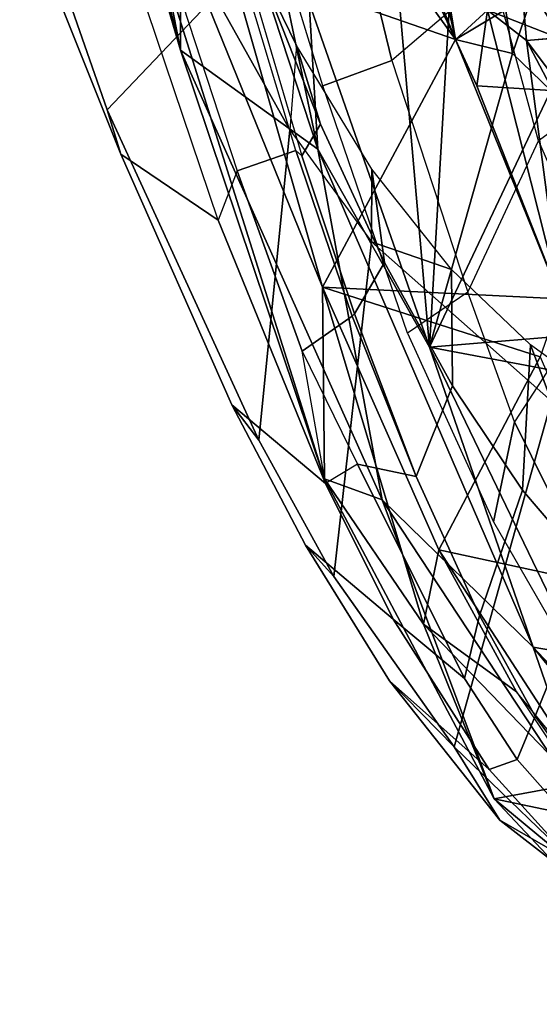
# Model space of a CAD drawing. Units: inches. Extents: x -2 to 255, y -6 to 48.
# Drawn here: x 14 to 15, y 13 to 16 of the extents above; entities that cross this region are included whole.
import ezdxf

# ---------------------------------------------------------------- set-up
doc = ezdxf.new("R2010")
doc.units = ezdxf.units.IN
doc.header["$MEASUREMENT"] = 0
for name, color, linetype in [('SEAT-BACK', 5, 'Continuous'), ('SEAT-BACKFABRIC', 5, 'Continuous'), ('SEAT-FRAME', 5, 'Continuous')]:
    doc.layers.add(name, color=color, linetype=linetype)

# ---------------------------------------------------------------- blocks, each defined once
blk = doc.blocks.new('1mirra2_arms_adjlumbar_bfly_0t')
at = {"layer": 'SEAT-BACK'}
for points in [[(-11.1988, -6.3178, 40.8101), (-11.1988, -6.3178, 40.8101), (-11.2835, -6.3565, 40.7088), (-10.8722, -8.0063, 40.6459)], [(-11.1988, -6.3178, 40.8101), (-11.1988, -6.3178, 40.8101), (-10.8722, -8.0063, 40.6459), (-10.8732, -7.1486, 40.8273)], [(-11.1901, -6.9192, 40.5749), (-11.1901, -6.9192, 40.5749), (-10.8722, -8.0063, 40.6459), (-11.2835, -6.3565, 40.7088)], [(-10.8732, -7.1486, 40.8273), (-10.8732, -7.1486, 40.8273), (-10.5049, -8.2712, 40.6154), (-10.799, -6.8694, 40.6553)], [(-10.799, -6.8694, 40.6553), (-10.799, -6.8694, 40.6553), (-10.5049, -8.2712, 40.6154), (-10.5277, -7.8794, 40.5249)], [(-11.1901, -6.9192, 40.5749), (-11.1901, -6.9192, 40.5749), (-10.4928, -8.6401, 40.0842), (-10.4869, -9.1524, 40.1077)], [(-10.4928, -8.6401, 40.0842), (-10.4928, -8.6401, 40.0842), (-11.1901, -6.9192, 40.5749), (-10.7422, -7.7675, 40.378)], [(-10.8722, -8.0063, 40.6459), (-10.8722, -8.0063, 40.6459), (-11.1901, -6.9192, 40.5749), (-10.4869, -9.1524, 40.1077)], [(-10.3702, -6.9208, 40.2881), (-10.3702, -6.9208, 40.2881), (-10.5277, -7.8794, 40.5249), (-10.2061, -8.8008, 40.178)], [(-10.1126, -7.1894, 39.9008), (-10.1126, -7.1894, 39.9008), (-10.3702, -6.9208, 40.2881), (-10.2061, -8.8008, 40.178)], [(-10.5339, -7.0007, 40.1071), (-10.5339, -7.0007, 40.1071), (-10.1365, -7.9782, 39.7583), (-10.5892, -7.0176, 40.1454)], [(-10.5339, -7.0007, 40.1071), (-10.5339, -7.0007, 40.1071), (-10.337, -7.0947, 39.863), (-10.1365, -7.9782, 39.7583)], [(-10.8224, -7.0276, 40.3748), (-10.8224, -7.0276, 40.3748), (-10.5892, -7.0176, 40.1454), (-10.1365, -7.9782, 39.7583)], [(-10.7422, -7.7675, 40.378), (-10.7422, -7.7675, 40.378), (-10.8224, -7.0276, 40.3748), (-10.1365, -7.9782, 39.7583)], [(-10.2627, -7.208, 39.7714), (-10.2627, -7.208, 39.7714), (-10.1365, -7.9782, 39.7583), (-10.337, -7.0947, 39.863)], [(-10.5049, -8.2712, 40.6154), (-10.5049, -8.2712, 40.6154), (-10.8732, -7.1486, 40.8273), (-10.8722, -8.0063, 40.6459)], [(-10.2627, -7.208, 39.7714), (-10.2627, -7.208, 39.7714), (-10.0518, -7.8998, 39.5552), (-10.1365, -7.9782, 39.7583)], [(-10.1126, -7.1894, 39.9008), (-10.1126, -7.1894, 39.9008), (-10.2061, -8.8008, 40.178), (-9.9843, -8.0154, 39.7926)], [(-10.1126, -7.1894, 39.9008), (-10.1126, -7.1894, 39.9008), (-9.9843, -8.0154, 39.7926), (-9.9293, -7.8533, 39.6651)], [(-9.9807, -7.5812, 39.3031), (-9.9807, -7.5812, 39.3031), (-9.9473, -7.9801, 39.3694), (-10.0518, -7.8998, 39.5552)], [(-9.9293, -7.8533, 39.6651), (-9.9293, -7.8533, 39.6651), (-9.7843, -7.967, 39.3568), (-9.8207, -7.5989, 39.3328)], [(-10.1365, -7.9782, 39.7583), (-10.1365, -7.9782, 39.7583), (-10.4928, -8.6401, 40.0842), (-10.7422, -7.7675, 40.378)], [(-9.9293, -7.8533, 39.6651), (-9.9293, -7.8533, 39.6651), (-10.1365, -7.9782, 39.7583), (-10.0518, -7.8998, 39.5552)], [(-9.9293, -7.8533, 39.6651), (-9.9293, -7.8533, 39.6651), (-9.9843, -8.0154, 39.7926), (-10.1365, -7.9782, 39.7583)], [(-10.0518, -7.8998, 39.5552), (-10.0518, -7.8998, 39.5552), (-9.8529, -7.9773, 39.5431), (-9.9293, -7.8533, 39.6651)], [(-9.9293, -7.8533, 39.6651), (-9.9293, -7.8533, 39.6651), (-9.8529, -7.9773, 39.5431), (-9.7843, -7.967, 39.3568)], [(-10.5049, -8.2712, 40.6154), (-10.5049, -8.2712, 40.6154), (-10.2061, -8.8008, 40.178), (-10.5277, -7.8794, 40.5249)], [(-10.0518, -7.8998, 39.5552), (-10.0518, -7.8998, 39.5552), (-9.8559, -8.6712, 39.2732), (-10.0797, -8.1021, 39.6377)], [(-9.9473, -7.9801, 39.3694), (-9.9473, -7.9801, 39.3694), (-9.8559, -8.6712, 39.2732), (-10.0518, -7.8998, 39.5552)], [(-9.9473, -7.9801, 39.3694), (-9.9473, -7.9801, 39.3694), (-9.7843, -7.967, 39.3568), (-9.7961, -8.1816, 39.0309)], [(-10.4928, -8.6401, 40.0842), (-10.4928, -8.6401, 40.0842), (-10.1365, -7.9782, 39.7583), (-9.8559, -8.6712, 39.2732)], [(-10.0797, -8.1021, 39.6377), (-10.0797, -8.1021, 39.6377), (-9.8559, -8.6712, 39.2732), (-10.1365, -7.9782, 39.7583)], [(-9.7324, -8.3888, 38.9441), (-9.7324, -8.3888, 38.9441), (-9.9473, -7.9801, 39.3694), (-9.7961, -8.1816, 39.0309)], [(-9.7324, -8.3888, 38.9441), (-9.7324, -8.3888, 38.9441), (-9.8559, -8.6712, 39.2732), (-9.9473, -7.9801, 39.3694)], [(-10.5049, -8.2712, 40.6154), (-10.5049, -8.2712, 40.6154), (-10.8722, -8.0063, 40.6459), (-10.3327, -9.209, 40.2159)], [(-10.8722, -8.0063, 40.6459), (-10.8722, -8.0063, 40.6459), (-10.4869, -9.1524, 40.1077), (-10.3327, -9.209, 40.2159)], [(-9.9843, -8.0154, 39.7926), (-9.9843, -8.0154, 39.7926), (-10.2061, -8.8008, 40.178), (-9.8818, -8.1139, 39.6315)], [(-9.8818, -8.1139, 39.6315), (-9.8818, -8.1139, 39.6315), (-10.2061, -8.8008, 40.178), (-9.7566, -8.7627, 39.4322)], [(-10.3327, -9.209, 40.2159), (-10.3327, -9.209, 40.2159), (-9.9293, -9.6024, 39.8275), (-10.5049, -8.2712, 40.6154)], [(-10.5049, -8.2712, 40.6154), (-10.5049, -8.2712, 40.6154), (-9.9293, -9.6024, 39.8275), (-10.2061, -8.8008, 40.178)], [(-10.4928, -8.6401, 40.0842), (-10.4928, -8.6401, 40.0842), (-10.2228, -9.5407, 39.5899), (-10.4869, -9.1524, 40.1077)], [(-10.1819, -9.3428, 39.5975), (-10.1819, -9.3428, 39.5975), (-10.4928, -8.6401, 40.0842), (-9.9104, -8.8264, 39.3838)], [(-9.9104, -8.8264, 39.3838), (-9.9104, -8.8264, 39.3838), (-10.4928, -8.6401, 40.0842), (-9.8559, -8.6712, 39.2732)], [(-10.1819, -9.3428, 39.5975), (-10.1819, -9.3428, 39.5975), (-10.2228, -9.5407, 39.5899), (-10.4928, -8.6401, 40.0842)], [(-10.2061, -8.8008, 40.178), (-10.2061, -8.8008, 40.178), (-9.7373, -8.8885, 39.3915), (-9.7566, -8.7627, 39.4322)], [(-10.2061, -8.8008, 40.178), (-10.2061, -8.8008, 40.178), (-9.8101, -9.6235, 39.4737), (-9.7373, -8.8885, 39.3915)], [(-10.2061, -8.8008, 40.178), (-10.2061, -8.8008, 40.178), (-9.9293, -9.6024, 39.8275), (-9.8101, -9.6235, 39.4737)], [(-9.6371, -9.4604, 38.7707), (-9.6371, -9.4604, 38.7707), (-10.1819, -9.3428, 39.5975), (-9.9104, -8.8264, 39.3838)], [(-10.4869, -9.1524, 40.1077), (-10.4869, -9.1524, 40.1077), (-10.0338, -10.0081, 39.3367), (-10.3327, -9.209, 40.2159)], [(-10.4869, -9.1524, 40.1077), (-10.4869, -9.1524, 40.1077), (-10.2228, -9.5407, 39.5899), (-10.0338, -10.0081, 39.3367)], [(-9.7697, -10.063, 39.3759), (-9.7697, -10.063, 39.3759), (-10.3327, -9.209, 40.2159), (-10.0338, -10.0081, 39.3367)], [(-10.3327, -9.209, 40.2159), (-10.3327, -9.209, 40.2159), (-9.7697, -10.063, 39.3759), (-9.9293, -9.6024, 39.8275)], [(-10.1819, -9.3428, 39.5975), (-10.1819, -9.3428, 39.5975), (-9.9739, -9.7219, 39.1889), (-10.2228, -9.5407, 39.5899)], [(-9.7893, -9.9468, 38.8016), (-9.7893, -9.9468, 38.8016), (-10.1819, -9.3428, 39.5975), (-9.6371, -9.4604, 38.7707)], [(-10.1819, -9.3428, 39.5975), (-10.1819, -9.3428, 39.5975), (-9.7893, -9.9468, 38.8016), (-9.9739, -9.7219, 39.1889)], [(-10.2228, -9.5407, 39.5899), (-10.2228, -9.5407, 39.5899), (-9.9739, -9.7219, 39.1889), (-9.8109, -9.967, 38.7976)], [(-10.2228, -9.5407, 39.5899), (-10.2228, -9.5407, 39.5899), (-9.8109, -9.967, 38.7976), (-10.0338, -10.0081, 39.3367)], [(-9.9293, -9.6024, 39.8275), (-9.9293, -9.6024, 39.8275), (-9.3456, -10.3268, 38.5108), (-9.4978, -10.0609, 38.7663)], [(-9.7697, -10.063, 39.3759), (-9.7697, -10.063, 39.3759), (-9.3456, -10.3268, 38.5108), (-9.9293, -9.6024, 39.8275)], [(-9.9293, -9.6024, 39.8275), (-9.9293, -9.6024, 39.8275), (-9.4978, -10.0609, 38.7663), (-9.8101, -9.6235, 39.4737)], [(-10.0338, -10.0081, 39.3367), (-10.0338, -10.0081, 39.3367), (-9.8109, -9.967, 38.7976), (-9.5718, -10.499, 38.0807)], [(-9.7697, -10.063, 39.3759), (-9.7697, -10.063, 39.3759), (-10.0338, -10.0081, 39.3367), (-9.371, -10.5576, 38.2505)], [(-9.371, -10.5576, 38.2505), (-9.371, -10.5576, 38.2505), (-10.0338, -10.0081, 39.3367), (-9.5718, -10.499, 38.0807)]]:
    blk.add_3dface(points, dxfattribs=at)
for points, invisible_edges in [([(-9.8207, -7.5989, 39.3328), (-9.8207, -7.5989, 39.3328), (-9.9473, -7.9801, 39.3694), (-9.9807, -7.5812, 39.3031)], 2), ([(-9.8207, -7.5989, 39.3328), (-9.8207, -7.5989, 39.3328), (-9.7843, -7.967, 39.3568), (-9.9473, -7.9801, 39.3694)], 9), ([(-10.0518, -7.8998, 39.5552), (-10.0518, -7.8998, 39.5552), (-10.0797, -8.1021, 39.6377), (-9.8818, -8.1139, 39.6315)], 9), ([(-9.8818, -8.1139, 39.6315), (-9.8818, -8.1139, 39.6315), (-9.8529, -7.9773, 39.5431), (-10.0518, -7.8998, 39.5552)], 9), ([(-9.9843, -8.0154, 39.7926), (-9.9843, -8.0154, 39.7926), (-10.0797, -8.1021, 39.6377), (-10.1365, -7.9782, 39.7583)], 2), ([(-9.9843, -8.0154, 39.7926), (-9.9843, -8.0154, 39.7926), (-9.8818, -8.1139, 39.6315), (-10.0797, -8.1021, 39.6377)], 9)]:
    blk.add_3dface(points, dxfattribs=dict(at, invisible_edges=invisible_edges))
at = {"layer": 'SEAT-BACKFABRIC'}
for points in [[(-9.945, -7.1303, 39.6133), (-9.6582, -7.0796, 38.5895), (-9.7246, -8.1111, 39.3519), (-9.8614, -7.576, 39.5432)], [(-10.4192, -7.5703, 40.4883), (-10.1336, -7.3398, 40.0866), (-10.0366, -7.8021, 39.9922), (-10.3073, -8.0339, 40.3873)], [(-10.6484, -7.5912, 40.6907), (-10.4192, -7.5703, 40.4883), (-10.3073, -8.0339, 40.3873), (-10.4915, -8.1021, 40.5699)], [(-10.0366, -7.8021, 39.9922), (-9.8614, -7.576, 39.5432), (-9.7246, -8.1112, 39.3518), (-9.9153, -8.2489, 39.8258)], [(-10.0366, -7.8021, 39.9922), (-10.3073, -8.0339, 40.3873), (-10.1043, -8.6532, 40.1084), (-9.9153, -8.2489, 39.8258)], [(-10.4915, -8.1021, 40.5699), (-10.3073, -8.0339, 40.3873), (-10.1043, -8.6532, 40.1084), (-10.2649, -8.7632, 40.3575)], [(-9.7246, -8.1112, 39.3518), (-9.9153, -8.2489, 39.8258), (-9.7448, -8.64, 39.5238), (-9.6422, -8.3477, 39.2025)], [(-10.1043, -8.6532, 40.1084), (-9.9153, -8.2489, 39.8258), (-9.7448, -8.64, 39.5238), (-9.9789, -9, 39.9188)], [(-10.035, -9.2677, 40.0437), (-9.9789, -9, 39.9188), (-10.1043, -8.6532, 40.1084), (-10.2649, -8.7632, 40.3575)], [(-9.7448, -8.64, 39.5238), (-9.9789, -9, 39.9188), (-9.7086, -9.5473, 39.3996), (-9.4894, -9.3717, 38.9997)], [(-9.7804, -9.7093, 39.6303), (-9.7086, -9.5473, 39.3996), (-9.9789, -9, 39.9188), (-10.035, -9.2677, 40.0437)]]:
    blk.add_3dface(points, dxfattribs=at)
at = {"layer": 'SEAT-FRAME'}
for points in [[(-10.7796, -7.8617, 39.2636), (-11.0677, -8.166, 39.6035), (-11.3019, -7.4955, 39.7022), (-11.1365, -6.9818, 39.435)], [(-11.0316, -8.2841, 39.6489), (-11.2135, -7.8289, 39.7514), (-11.3019, -7.4955, 39.7022), (-11.0677, -8.166, 39.6035)], [(-10.7796, -7.8617, 39.2636), (-10.7447, -7.6183, 39.3758), (-10.5624, -7.9937, 39.2412), (-10.5801, -8.2198, 39.0936)], [(-10.4977, -8.2041, 39.6578), (-10.5624, -7.9937, 39.2412), (-10.7447, -7.6183, 39.3758), (-10.6559, -7.8053, 39.795)], [(-11.0071, -7.7604, 40.4686), (-10.9147, -7.7345, 40.4867), (-10.7208, -8.3286, 40.3133), (-10.7712, -8.4611, 40.2769)], [(-10.724, -7.7416, 40.2917), (-10.9147, -7.7345, 40.4867), (-10.7208, -8.3286, 40.3133), (-10.5637, -8.2749, 40.1392)], [(-11.0071, -7.7604, 40.4686), (-11.2135, -7.8289, 39.7514), (-11.0316, -8.2841, 39.6489), (-10.7712, -8.4611, 40.2769)], [(-10.724, -7.7416, 40.2917), (-10.7046, -7.7561, 40.2561), (-10.5475, -8.2886, 40.1097), (-10.5637, -8.2749, 40.1392)], [(-10.4977, -8.2041, 39.6578), (-10.6559, -7.8053, 39.795), (-10.7046, -7.7561, 40.2561), (-10.5475, -8.2886, 40.1097)], [(-10.5801, -8.2198, 39.0936), (-10.6623, -9.049, 39.2952), (-11.0677, -8.166, 39.6035), (-10.7796, -7.8617, 39.2636)], [(-10.5624, -7.9937, 39.2412), (-10.5801, -8.2198, 39.0936), (-10.3616, -8.519, 38.8681), (-10.3607, -8.3245, 39.0523)], [(-10.4977, -8.2041, 39.6578), (-10.327, -8.5743, 39.4639), (-10.3607, -8.3245, 39.0523), (-10.5624, -7.9937, 39.2412)], [(-11.0316, -8.2841, 39.6489), (-11.0677, -8.166, 39.6035), (-10.6623, -9.049, 39.2952), (-10.7351, -8.9544, 39.438)], [(-10.4977, -8.2041, 39.6578), (-10.5475, -8.2886, 40.1097), (-10.4072, -8.7114, 39.9215), (-10.327, -8.5743, 39.4639)], [(-10.5801, -8.2198, 39.0936), (-10.3616, -8.519, 38.8681), (-10.4624, -9.414, 39.0511), (-10.6623, -9.049, 39.2952)], [(-10.4848, -9.1649, 39.8662), (-10.7712, -8.4611, 40.2769), (-11.0316, -8.2841, 39.6489), (-10.7351, -8.9544, 39.438)], [(-10.4132, -8.7176, 39.9356), (-10.5637, -8.2749, 40.1392), (-10.7208, -8.3286, 40.3133), (-10.5469, -8.811, 40.1095)], [(-10.5475, -8.2886, 40.1097), (-10.5637, -8.2749, 40.1392), (-10.4132, -8.7176, 39.9356), (-10.4072, -8.7114, 39.9215)], [(-10.7208, -8.3286, 40.3133), (-10.7712, -8.4611, 40.2769), (-10.4848, -9.1649, 39.8662), (-10.5469, -8.811, 40.1095)], [(-10.3607, -8.3245, 39.0523), (-10.3616, -8.519, 38.8681), (-10.1478, -8.5924, 38.8178), (-10.3607, -8.3245, 39.0523)], [(-10.1453, -8.9038, 39.2145), (-10.1478, -8.5924, 38.8178), (-10.3607, -8.3245, 39.0523), (-10.327, -8.5743, 39.4639)], [(-9.8802, -8.9448, 38.2389), (-10.1402, -9.8691, 38.5539), (-10.4624, -9.414, 39.0511), (-10.3616, -8.519, 38.8681)], [(-10.3616, -8.519, 38.8681), (-9.8802, -8.9448, 38.2389), (-9.9368, -8.7941, 38.55), (-10.1478, -8.5924, 38.8178)], [(-10.1453, -8.9038, 39.2145), (-10.327, -8.5743, 39.4639), (-10.4072, -8.7114, 39.9215), (-10.2417, -9.1462, 39.6423)], [(-10.1453, -8.9038, 39.2145), (-9.9574, -9.1826, 38.9136), (-9.9368, -8.7941, 38.55), (-10.1478, -8.5924, 38.8178)], [(-10.2417, -9.1462, 39.6423), (-10.4072, -8.7114, 39.9215), (-10.4132, -8.7176, 39.9356)], [(-10.4132, -8.7176, 39.9356), (-10.5469, -8.811, 40.1095), (-10.3992, -9.1134, 39.8961), (-10.2417, -9.1462, 39.6423)], [(-10.4848, -9.1649, 39.8662), (-10.5469, -8.811, 40.1095), (-10.3992, -9.1134, 39.8961), (-10.4848, -9.1649, 39.8662)], [(-9.7689, -9.4041, 38.5692), (-9.7094, -8.9587, 38.215), (-9.9368, -8.7941, 38.55), (-9.9574, -9.1826, 38.9136)], [(-9.9368, -8.7941, 38.55), (-9.8802, -8.9448, 38.2389), (-9.7094, -8.9587, 38.215)], [(-10.1453, -8.9038, 39.2145), (-10.2417, -9.1462, 39.6423), (-10.0729, -9.5184, 39.3035), (-9.9574, -9.1826, 38.9136)], [(-9.8802, -8.9448, 38.2389), (-9.6626, -9.0621, 37.8572), (-9.7674, -10.2291, 37.8825), (-10.1402, -9.8691, 38.5539)], [(-10.4848, -9.1649, 39.8662), (-10.7351, -8.9544, 39.438), (-10.5375, -9.3303, 39.2196), (-10.3038, -9.528, 39.5488)], [(-10.5375, -9.3303, 39.2196), (-10.7351, -8.9544, 39.438), (-10.6623, -9.049, 39.2952), (-10.4624, -9.414, 39.0511)], [(-10.3992, -9.1134, 39.8961), (-10.4848, -9.1649, 39.8662), (-10.3038, -9.528, 39.5488), (-10.1127, -9.6866, 39.3613)], [(-10.0729, -9.5184, 39.3035), (-10.2417, -9.1462, 39.6423), (-10.3992, -9.1134, 39.8961), (-10.1127, -9.6866, 39.3613)], [(-9.7689, -9.4041, 38.5692), (-9.9574, -9.1826, 38.9136), (-10.0729, -9.5184, 39.3035), (-9.9242, -9.7869, 38.9669)], [(-10.0469, -9.9301, 39.0388), (-10.3038, -9.528, 39.5488), (-10.5375, -9.3303, 39.2196), (-10.3136, -9.6926, 38.9081)], [(-10.5375, -9.3303, 39.2196), (-10.4624, -9.414, 39.0511), (-10.1402, -9.8691, 38.5539), (-10.3136, -9.6926, 38.9081)], [(-9.7689, -9.4041, 38.5692), (-9.9242, -9.7869, 38.9669), (-9.7336, -10.0493, 38.4906), (-9.5878, -9.5641, 38.1893)], [(-9.9724, -9.9027, 39.048), (-10.1127, -9.6866, 39.3613), (-10.3038, -9.528, 39.5488), (-10.0469, -9.9301, 39.0388)], [(-10.0729, -9.5184, 39.3035), (-10.1127, -9.6866, 39.3613), (-9.9724, -9.9027, 39.048), (-9.9242, -9.7869, 38.9669)], [(-10.3136, -9.6926, 38.9081), (-10.0184, -10.0652, 38.4249), (-9.8208, -10.179, 38.5135), (-10.0469, -9.9301, 39.0388)], [(-10.0184, -10.0652, 38.4249), (-10.3136, -9.6926, 38.9081), (-10.1402, -9.8691, 38.5539)], [(-9.7336, -10.0493, 38.4906), (-9.9242, -9.7869, 38.9669), (-9.9724, -9.9027, 39.048), (-9.7069, -10.2033, 38.3801)], [(-10.0184, -10.0652, 38.4249), (-10.1402, -9.8691, 38.5539), (-9.7674, -10.2291, 37.8825), (-9.6487, -10.3522, 37.7209)], [(-9.9724, -9.9027, 39.048), (-10.0469, -9.9301, 39.0388), (-9.8208, -10.179, 38.5135), (-9.7069, -10.2033, 38.3801)], [(-9.8208, -10.179, 38.5135), (-10.0184, -10.0652, 38.4249), (-9.6487, -10.3522, 37.7209), (-9.5799, -10.3648, 37.8389)]]:
    blk.add_3dface(points, dxfattribs=at)

msp = doc.modelspace()

# ---------------------------------------------------------------- block references
msp.add_blockref('1mirra2_arms_adjlumbar_bfly_0t', (25.0148, 24.0073))

doc.saveas('drawing.dxf')
